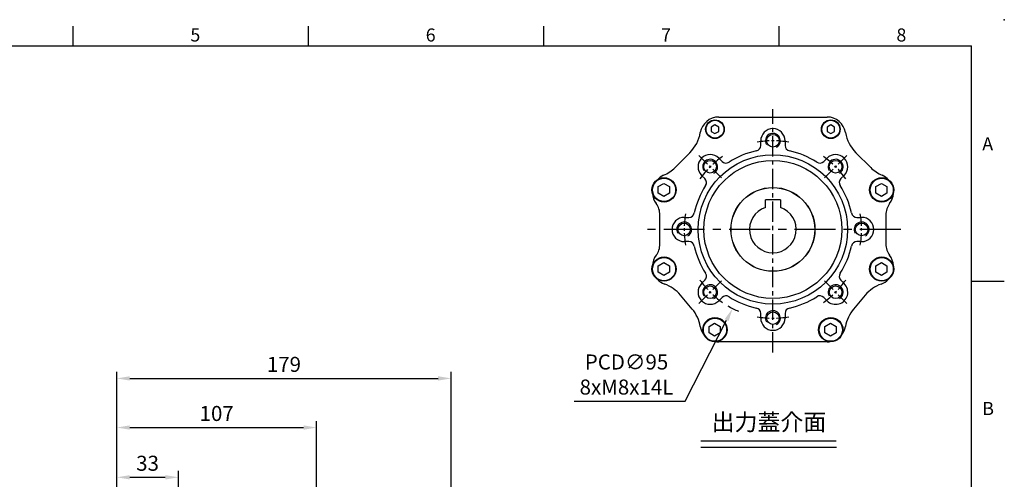
# Model space of a CAD drawing. Units: millimetres. Extents: x -24 to 1073, y -14 to 686.
# Drawn here: x 453 to 980, y 440 to 686 of the extents above; entities that cross this region are included whole.
import ezdxf
from ezdxf.enums import TextEntityAlignment as Align

# ---------------------------------------------------------------- set-up
doc = ezdxf.new("R2010")
doc.units = ezdxf.units.MM
doc.header["$LTSCALE"] = 17.5
doc.linetypes.add('CENTER', pattern=[2, 1.25, -0.25, 0.25, -0.25])
for name, color, linetype in [('CEN', 2, 'CENTER'), ('DIM', 3, 'Continuous'), ('MAIN', 7, 'Continuous'), ('THIN', 1, 'Continuous'), ('TXT', 4, 'Continuous')]:
    doc.layers.add(name, color=color, linetype=linetype)
doc.styles.add('ATTDEF', font='txt')
doc.styles.get("Standard").update_dxf_attribs({"font": 'simplex.shx', "bigfont": 'chineset.shx'})
doc.dimstyles.new('C', dxfattribs={"dimscale": 3.5, "dimtxt": 2.3, "dimasz": 2, "dimexe": 1, "dimexo": 1, "dimgap": 1, "dimtad": 1, "dimtoh": 1, "dimdec": 4, "dimdsep": 46, "dimtxsty": 'Standard', "dimcen": 0, "dimclrd": 256, "dimclre": 256, "dimclrt": 256, "dimadec": 0, "dimazin": 0, "dimtfac": 0.6, "dimtdec": 4, "dimtofl": 0, "dimtmove": 0, "dimatfit": 3, "dimfxl": 0, "dimtolj": 1, "dimarcsym": 0})
doc.dimstyles.new('L', dxfattribs={"dimscale": 3.5, "dimtxt": 2.3, "dimasz": 2, "dimexe": 1, "dimexo": 1, "dimgap": 1, "dimtad": 1, "dimdsep": 46, "dimtxsty": 'Standard', "dimcen": 0, "dimclrd": 256, "dimclre": 256, "dimclrt": 256, "dimazin": 2, "dimtfac": 0.6, "dimtmove": 0, "dimatfit": 3, "dimfxl": 0, "dimtolj": 1, "dimarcsym": 0})

# ---------------------------------------------------------------- blocks, each defined once
blk = doc.blocks.new('*D8')
at = {"layer": 'DEFPOINTS', "color": 0}
for p in [(683.83, 493.87), (504.83, 405.5), (683.83, 356.5)]:
    blk.add_point(p, dxfattribs=at)
at = {"layer": 'DIM', "lineweight": -2}
for p, q in [((504.83, 409), (504.83, 497.37)), ((683.83, 360), (683.83, 497.37)), ((511.83, 493.87), (676.83, 493.87))]:
    blk.add_line(p, q, dxfattribs=at)
at = {"layer": 'DIM'}
for points in [[(511.83, 495.03), (511.83, 492.7), (504.83, 493.87)], [(676.83, 495.03), (676.83, 492.7), (683.83, 493.87)]]:
    blk.add_solid(points, dxfattribs=at)
at = {"layer": 'DIM', "insert": (594.33, 501.39), "char_height": 8.05, "attachment_point": 5}
blk.add_mtext('\\A1;179', dxfattribs=at)
blk = doc.blocks.new('*D9')
at = {"layer": 'DEFPOINTS', "color": 0}
for p in [(611.83, 467.56), (504.83, 405.5), (611.83, 369.5)]:
    blk.add_point(p, dxfattribs=at)
at = {"layer": 'DIM', "lineweight": -2}
for p, q in [((504.83, 426.61), (504.83, 471.06)), ((611.83, 413.01), (611.83, 471.06)), ((511.83, 467.56), (604.83, 467.56)), ((504.83, 409), (504.83, 413.49)), ((611.83, 373), (611.83, 384.12))]:
    blk.add_line(p, q, dxfattribs=at)
at = {"layer": 'DIM'}
for points in [[(511.83, 468.73), (511.83, 466.39), (504.83, 467.56)], [(604.83, 468.73), (604.83, 466.39), (611.83, 467.56)]]:
    blk.add_solid(points, dxfattribs=at)
at = {"layer": 'DIM', "insert": (558.33, 475.09), "char_height": 8.05, "attachment_point": 5}
blk.add_mtext('\\A1;107', dxfattribs=at)
blk = doc.blocks.new('*D10')
at = {"layer": 'DEFPOINTS', "color": 0}
for p in [(537.83, 440.9), (504.83, 405.5), (537.83, 335.5)]:
    blk.add_point(p, dxfattribs=at)
at = {"layer": 'DIM', "lineweight": -2}
for p, q in [((504.83, 409), (504.83, 444.4)), ((537.83, 339), (537.83, 444.4)), ((511.83, 440.9), (530.83, 440.9))]:
    blk.add_line(p, q, dxfattribs=at)
at = {"layer": 'DIM'}
for points in [[(511.83, 442.07), (511.83, 439.74), (504.83, 440.9)], [(530.83, 442.07), (530.83, 439.74), (537.83, 440.9)]]:
    blk.add_solid(points, dxfattribs=at)
at = {"layer": 'DIM', "insert": (521.33, 448.43), "char_height": 8.05, "attachment_point": 5}
blk.add_mtext('\\A1;33', dxfattribs=at)
blk = doc.blocks.new('GJA420')
at = {"color": 0}
for p, q in [((137.5, 195), (137.5, 192)), ((173.5, 195), (173.5, 192)), ((209.5, 195), (209.5, 192)), ((245.5, 195), (245.5, 192)), ((0, 192), (275, 192)), ((275, 0), (275, 192)), ((275, 156), (280, 156))]:
    blk.add_line(p, q, dxfattribs=at)
blk.add_point((280, 196), dxfattribs=at)
blk.add_point((280, 196), dxfattribs=at)
for s, p in [('5', (155.5, 192.66)), ('6', (191.5, 192.66)), ('7', (227.5, 192.66)), ('8', (263.5, 192.66)), ('A', (276.63, 176)), ('B', (276.63, 135.5))]:
    blk.add_text(s, height=2, dxfattribs=at).set_placement(p)
at = {"color": 4, "style": 'ATTDEF'}
blk.add_attdef('料號', text='', height=2.5, dxfattribs=at).set_placement((120.5, 3), align=Align.MIDDLE_LEFT)
for tag, p in [('比例', (200.5, 3)), ('版本', (236.5, 3))]:
    blk.add_attdef(tag, text='', height=2.5, dxfattribs=at).set_placement(p, align=Align.MIDDLE_CENTER)
blk = doc.blocks.new('A$C32224EE4')
at = {"layer": 'MAIN'}
blk.add_lwpolyline([(2.83, -1.73), (-0.17, -3.46), (-3.17, -1.73), (-3.17, 1.73), (-0.17, 3.46), (2.83, 1.73)], close=True, dxfattribs=at)
blk = doc.blocks.new('A$C091D4375')
at = {"layer": 'MAIN'}
blk.add_lwpolyline([(-2, -1.15), (0, -2.31), (2, -1.15), (2, 1.15), (0, 2.31), (-2, 1.15)], close=True, dxfattribs=at)
blk = doc.blocks.new('M08')
at = {"layer": 'MAIN'}
blk.add_circle((0, 0), 3.38, dxfattribs=at)
at = {"layer": 'THIN'}
blk.add_arc((0, 0), 4, 300.0872, 210, dxfattribs=at)
blk = doc.blocks.new('A$C41034A56')
at = {"layer": 'CEN', "ltscale": 0.5}
blk.add_line((0, -65.91), (0, 64.45), dxfattribs=at)
at = {"layer": 'CEN', "ltscale": 0.3}
for p, q in [((-27.58, 27.58), (-39.6, 39.6)), ((27.58, 27.58), (39.6, 39.6)), ((-27.58, -27.58), (-39.6, -39.6)), ((27.58, -27.58), (39.6, -39.6))]:
    blk.add_line(p, q, dxfattribs=at)
at = {"layer": 'CEN'}
blk.add_line((68.47, 0), (-68.49, 0), dxfattribs=at)
at = {"layer": 'CEN', "ltscale": 0.3}
for start, end in [(79.7333, 100.2667), (124.7333, 145.2667), (34.7333, 55.2667), (169.7333, 190.2667), (349.7333, 10.2667), (214.7333, 235.2667), (304.7333, 325.2667), (259.7333, 280.2667)]:
    blk.add_arc((0, 0), 47.5, start, end, dxfattribs=at)
at = {"layer": 'MAIN'}
for p, q in [((-29, 60.23), (29, 60.23)), ((-6.5, 45.01), (-6.5, 47.5)), ((6.5, 47.5), (6.5, 45.01)), ((-52.38, 33.18), (-44.43, 41.13)), ((-28.99, 38.18), (-27.23, 36.42)), ((27.23, 36.42), (28.99, 38.18)), ((44.43, 41.13), (52.38, 33.18)), ((-36.42, 27.23), (-38.18, 28.99)), ((38.18, 28.99), (36.42, 27.23)), ((-60.5, -7.83), (-60.5, 7.83)), ((-47.5, 6.5), (-45.01, 6.5)), ((45.01, 6.5), (47.5, 6.5)), ((60.5, 7.83), (60.5, -7.83)), ((-45.01, -6.5), (-47.5, -6.5)), ((47.5, -6.5), (45.01, -6.5)), ((-38.18, -28.99), (-36.42, -27.23)), ((36.42, -27.23), (38.18, -28.99)), ((-43.22, -42.62), (-49.47, -35.16)), ((-27.23, -36.42), (-28.99, -38.18)), ((28.99, -38.18), (27.23, -36.42)), ((49.47, -35.16), (43.22, -42.62)), ((-6.5, -47.5), (-6.5, -45.01)), ((6.5, -45.01), (6.5, -47.5)), ((29, -60.23), (-29, -60.23))]:
    blk.add_line(p, q, dxfattribs=at)
for centre, radius in [((-31, 53.69), 5), ((-31, 53.69), 4.77), ((31, 53.69), 5), ((31, 53.69), 4.77), ((0, 0), 40), ((0, 0), 36.93), ((-58.26, 21.21), 6.5), ((-58.26, 21.21), 6.21), ((58.26, 21.21), 6.5), ((58.26, 21.21), 6.21), ((0, 0), 22.5), ((-58.26, -21.21), 6.5), ((-58.26, -21.21), 6.21), ((58.26, -21.21), 6.5), ((58.26, -21.21), 6.21), ((-31, -53.69), 6.5), ((31, -53.69), 6.5), ((-31, -53.69), 6.21), ((31, -53.69), 6.21)]:
    blk.add_circle(centre, radius, dxfattribs=at)
for centre, radius, start, end in [((-29, 50.23), 10, 90, 170.3259), ((29, 50.23), 10, 9.6741, 90), ((0, 47.5), 6.5, 360, 180), ((-58.57, 55.27), 20, 315, 350.3259), ((58.57, 55.27), 20, 189.6741, 225), ((-9.5, 45.01), 3, 281.9186, 0), ((9.5, 45.01), 3, 180, 258.0814), ((-33.59, 33.59), 6.5, 45, 225), ((0, 0), 43, 101.9186, 123.0814), ((0, 0), 43, 56.9186, 78.0814), ((33.59, 33.59), 6.5, 315, 135), ((-66.52, 47.33), 20, 293.613, 315), ((-25.11, 38.54), 3, 225, 303.0814), ((25.11, 38.54), 3, 236.9186, 315), ((66.52, 47.33), 20, 225, 246.387), ((-54.5, 19.84), 10, 113.613, 137.2018), ((-38.54, 25.11), 3, 326.9186, 45), ((38.54, 25.11), 3, 135, 213.0814), ((54.5, 19.84), 10, 42.7982, 66.387), ((0, 0), 43, 146.9186, 168.0814), ((0, 0), 43, 11.9186, 33.0814), ((-54.5, 19.84), 10, 182.7982, 216.8803), ((54.5, 19.84), 10, 323.1197, 357.2018), ((-70.5, 7.83), 10, 0, 36.8803), ((70.5, 7.83), 10, 143.1197, 180), ((-69.53, 8.04), 9.01, 10.3369, 14.8467), ((-47.5, 0), 6.5, 90, 270), ((-45.01, 9.5), 3, 270, 348.0814), ((45.01, 9.5), 3, 191.9186, 270), ((47.5, 0), 6.5, 270, 90), ((-70.5, -7.83), 10, 323.1197, 0), ((-45.01, -9.5), 3, 11.9186, 90), ((0, 0), 43, 191.9186, 213.0814), ((0, 0), 43, 326.9186, 348.0814), ((45.01, -9.5), 3, 90, 168.0814), ((70.5, -7.83), 10, 180, 216.8803), ((-54.5, -19.84), 10, 143.1197, 177.2018), ((54.5, -19.84), 10, 2.7982, 36.8803), ((-38.54, -25.11), 3, 315, 33.0814), ((38.54, -25.11), 3, 146.9186, 225), ((-54.5, -19.84), 10, 222.7982, 249.9347), ((-64.79, -48.02), 20, 40, 69.9347), ((-33.59, -33.59), 6.5, 135, 315), ((33.59, -33.59), 6.5, 225, 45), ((64.79, -48.02), 20, 110.0653, 140), ((54.5, -19.84), 10, 290.0653, 317.2018), ((-25.11, -38.54), 3, 56.9186, 135), ((0, 0), 43, 236.9186, 258.0814), ((0, 0), 43, 281.9186, 303.0814), ((25.11, -38.54), 3, 45, 123.0814), ((-9.5, -45.01), 3, 0, 78.0814), ((9.5, -45.01), 3, 101.9186, 180), ((-58.54, -55.47), 20, 10.0653, 40), ((58.54, -55.47), 20, 140, 169.9347), ((-29, -50.23), 10, 190.0653, 217.2018), ((0, -47.5), 6.5, 180, 0), ((29, -50.23), 10, 322.7982, 349.9347), ((-29, -50.23), 10, 262.7982, 270), ((29, -50.23), 10, 270, 277.2018)]:
    blk.add_arc(centre, radius, start, end, dxfattribs=at)
for p in [(0, 47.5), (-33.59, 33.59), (33.59, 33.59), (-47.5, 0), (47.5, 0), (-33.59, -33.59), (33.59, -33.59), (0, -47.5)]:
    blk.add_blockref('M08', p)
for name, p in [('A$C091D4375', (-31, 53.69)), ('A$C091D4375', (31, 53.69)), ('A$C32224EE4', (-58.26, 21.21)), ('A$C32224EE4', (58.26, 21.21)), ('A$C32224EE4', (-58.26, -21.21)), ('A$C32224EE4', (58.26, -21.21)), ('A$C32224EE4', (-31, -53.69)), ('A$C32224EE4', (31, -53.69))]:
    blk.add_blockref(name, p, dxfattribs=at)
blk = doc.blocks.new('A$C68941401')
at = {"layer": 'MAIN'}
for p, q in [((4, 15.8), (-4, 15.8)), ((-4, 11.84), (-4, 15.8)), ((-4, 11.84), (-4, 12.11)), ((4, 15.8), (4, 12.11)), ((4, 12.11), (4, 11.84))]:
    blk.add_line(p, q, dxfattribs=at)
blk.add_circle((0, 0), 22.4, dxfattribs=at)
blk.add_arc((0, 0), 12.5, 108.6629, 71.3371, dxfattribs=at)
blk = doc.blocks.new('*D152')
at = {"layer": 'DEFPOINTS', "color": 0}
for p in [(877.68, 615.95), (834.53, 531.32)]:
    blk.add_point(p, dxfattribs=at)
at = {"layer": 'DIM', "lineweight": -2}
for p, q in [((809.23, 481.71), (831.35, 525.09)), ((749.76, 481.71), (809.23, 481.71))]:
    blk.add_line(p, q, dxfattribs=at)
blk.add_arc((856.1, 573.64), 47.5, 239.4885, 247.2025, dxfattribs=at)
at = {"layer": 'DIM'}
blk.add_solid([(830.31, 525.62), (832.39, 524.56), (834.53, 531.32)], dxfattribs=at)
at = {"layer": 'DIM', "insert": (777.74, 495.95), "char_height": 8.05, "attachment_point": 5}
blk.add_mtext('\\A1;PCD∅95\\P8xM8x14L', dxfattribs=at)

msp = doc.modelspace()

# ---------------------------------------------------------------- linework, layer by layer
at = {"layer": 'DIM'}
for p, q in [((817.51778, 460.41727), (890.03453, 460.41727)), ((817.61418, 456.97806), (890.13093, 456.97806))]:
    msp.add_line(p, q, dxfattribs=at)

# ---------------------------------------------------------------- block references
at = {"layer": 'DIM', "xscale": 3.5, "yscale": 3.5, "zscale": 3.5}
msp.add_blockref('GJA420', (0, 0), dxfattribs=at)
at = {"layer": 'MAIN'}
for name in ['A$C41034A56', 'A$C68941401']:
    msp.add_blockref(name, (856.10494, 573.63823), dxfattribs=at)

# ---------------------------------------------------------------- texts
at = {"layer": 'TXT', "insert": (853.99785, 465.96659), "char_height": 9, "attachment_point": 8}
msp.add_mtext('{\\fPMingLiU|b0|i0|c136|p18;出力蓋介面}', dxfattribs=at)

# ---------------------------------------------------------------- dimensions: what is measured, and where the dimension line sits
at = {"layer": 'DIM'}
dim = msp.add_diameter_dim_2p(p1=(877.68378, 615.95375), p2=(834.52611, 531.3227), text='PCD<>\\P8xM8x14L', dimstyle='C', dxfattribs=at)
dim.commit()
dim.dimension.update_dxf_attribs({"geometry": '*D152', "text_midpoint": (777.74405, 481.71255), "dimtype": 163})
for base, p2, picture, middle in [((683.82966, 493.86511), (683.82966, 356.5), '*D8', (594.32966, 501.39011)), ((611.82966, 467.56061), (611.82966, 369.5), '*D9', (558.32966, 475.08561)), ((537.82966, 440.9038), (537.82966, 335.5), '*D10', (521.32966, 448.4288))]:
    dim = msp.add_linear_dim(base=base, p1=(504.82966, 405.5), p2=p2, angle=180, dimstyle='L', dxfattribs=at)
    dim.commit()
    dim.dimension.update_dxf_attribs({"geometry": picture, "text_midpoint": middle})

doc.saveas('drawing.dxf')
